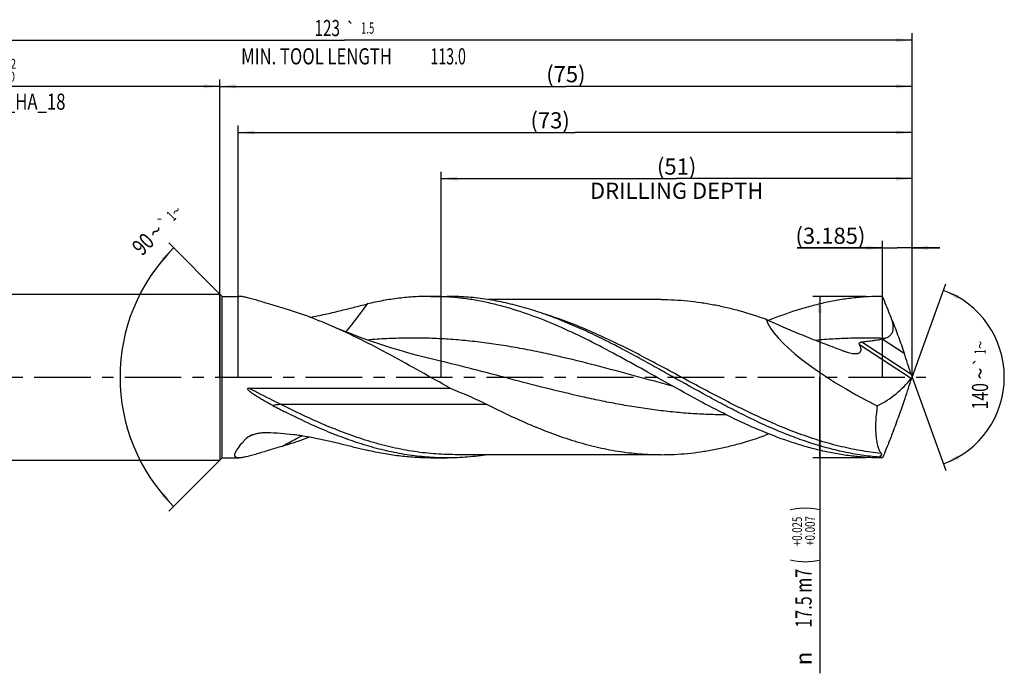
# Model space of a CAD drawing. Units: millimetres. Extents: x 0 to 594, y 0 to 420.
# Drawn here: x 242 to 455, y 116 to 257 of the extents above; entities that cross this region are included whole.
import ezdxf
from ezdxf.enums import TextEntityAlignment as Align

# ---------------------------------------------------------------- set-up
doc = ezdxf.new("R2010")
doc.units = ezdxf.units.MM
doc.header["$LTSCALE"] = 32.67
doc.linetypes.add('CENTER', pattern=[0.6, 0.375, -0.075, 0.075, -0.075])
doc.layers.get('0').update_dxf_attribs({"linetype": 'CONTINUOUS'})
for name, color, linetype in [('607925079-000_AXIS', 7, 'CONTINUOUS'), ('607925079-000_CL', 7, 'CONTINUOUS'), ('607925079-000_DIM', 7, 'CONTINUOUS')]:
    doc.layers.add(name, color=color, linetype=linetype)
doc.styles.get("Standard").update_dxf_attribs({"font": 'TXT.SHX', "width": 0.7})
doc.styles.add('TEXTSTYLE_2', font='TXT.SHX', dxfattribs={"width": 0.6})
doc.styles.add('TEXTSTYLE_3', font='gdt', dxfattribs={"width": 0.7})
doc.dimstyles.new('DIMSTYLE_10', dxfattribs={"dimtxt": 3.5, "dimasz": 3.5, "dimexe": 1.5, "dimexo": 0, "dimgap": 0.875, "dimtad": 1, "dimdec": 3, "dimlfac": 0.5, "dimdsep": 46, "dimtxsty": 'STANDARD', "dimblk": '_FILLED', "dimblk1": '_FILLED', "dimblk2": '_FILLED', "dimcen": 0.09, "dimclrt": 2, "dimadec": 3, "dimazin": 2, "dimtp": 0.05, "dimtm": 0.05, "dimtfac": 1, "dimtdec": 3, "dimtofl": 0, "dimtmove": 0, "dimatfit": 3, "dimldrblk": '_FILLED', "dimfxl": 1, "dimtolj": 1, "dimarcsym": 0})
doc.dimstyles.new('DIMSTYLE_3', dxfattribs={"dimtxt": 3.5, "dimasz": 3.5, "dimexe": 1.5, "dimexo": 0, "dimgap": 0.875, "dimtad": 1, "dimdec": 3, "dimlfac": 0.5, "dimdsep": 46, "dimtxsty": 'STANDARD', "dimblk": '_FILLED', "dimblk1": '_FILLED', "dimblk2": '_FILLED', "dimcen": 0.09, "dimclrt": 2, "dimadec": 3, "dimazin": 2, "dimtol": 1, "dimtp": 2, "dimtfac": 0.6, "dimtdec": 3, "dimtofl": 0, "dimtmove": 0, "dimatfit": 3, "dimldrblk": '_FILLED', "dimfxl": 1, "dimtolj": 1, "dimarcsym": 0})
doc.dimstyles.new('DIMSTYLE_4', dxfattribs={"dimtxt": 3.5, "dimasz": 3.5, "dimexe": 1.5, "dimexo": 0, "dimgap": 0.875, "dimtad": 1, "dimdec": 3, "dimlfac": 0.5, "dimdsep": 46, "dimtxsty": 'STANDARD', "dimblk": '_FILLED', "dimblk1": '_FILLED', "dimblk2": '_FILLED', "dimcen": 0.09, "dimclrt": 2, "dimadec": 3, "dimazin": 2, "dimtol": 1, "dimtp": 0.025, "dimtm": -0.007, "dimtfac": 0.6, "dimtdec": 3, "dimtofl": 0, "dimtmove": 0, "dimatfit": 3, "dimldrblk": '_FILLED', "dimfxl": 1, "dimtolj": 1, "dimarcsym": 0})
doc.dimstyles.new('DIMSTYLE_5', dxfattribs={"dimtxt": 3.5, "dimasz": 3.5, "dimexe": 1.5, "dimexo": 0, "dimgap": 0.875, "dimtad": 1, "dimdec": 3, "dimlfac": 0.5, "dimdsep": 46, "dimtxsty": 'STANDARD', "dimblk": '_FILLED', "dimblk1": '_FILLED', "dimblk2": '_FILLED', "dimcen": 0.09, "dimclrt": 2, "dimadec": 3, "dimazin": 2, "dimtp": 1.5, "dimtm": 1.5, "dimtfac": 1, "dimtdec": 3, "dimtofl": 0, "dimtmove": 0, "dimatfit": 3, "dimldrblk": '_FILLED', "dimfxl": 1, "dimtolj": 1, "dimarcsym": 0})
doc.dimstyles.new('DIMSTYLE_6', dxfattribs={"dimtxt": 3.5, "dimasz": 3.5, "dimexe": 1.5, "dimexo": 0, "dimgap": 0.875, "dimtad": 1, "dimdec": 3, "dimlfac": 0.5, "dimdsep": 46, "dimtxsty": 'STANDARD', "dimblk": '_FILLED', "dimblk1": '_FILLED', "dimblk2": '_FILLED', "dimcen": 0.09, "dimclrt": 2, "dimadec": 3, "dimazin": 2, "dimtol": 1, "dimtp": 1.5, "dimtm": 1.5, "dimtfac": 1, "dimtdec": 3, "dimtofl": 0, "dimtmove": 0, "dimatfit": 3, "dimldrblk": '_FILLED', "dimfxl": 1, "dimtolj": 1, "dimarcsym": 0})
doc.dimstyles.new('DIMSTYLE_8', dxfattribs={"dimtxt": 3.5, "dimasz": 3.5, "dimexe": 1.5, "dimexo": 0, "dimgap": 3.5, "dimtad": 1, "dimdec": 3, "dimlfac": 0.5, "dimdsep": 46, "dimtxsty": 'STANDARD', "dimblk": '_FILLED', "dimblk1": '_FILLED', "dimblk2": '_FILLED', "dimcen": 0.09, "dimclrt": 2, "dimaunit": 1, "dimadec": 3, "dimazin": 2, "dimtol": 1, "dimtp": 1, "dimtm": 1, "dimtfac": 1, "dimtdec": 3, "dimtofl": 0, "dimtmove": 0, "dimatfit": 3, "dimldrblk": '_FILLED', "dimfxl": 1, "dimtolj": 1, "dimarcsym": 0})
doc.dimstyles.new('DIMSTYLE_9', dxfattribs={"dimtxt": 3.5, "dimasz": 3.5, "dimexe": 1.5, "dimexo": 0, "dimgap": 0.875, "dimtad": 1, "dimdec": 3, "dimlfac": 0.5, "dimdsep": 46, "dimtxsty": 'STANDARD', "dimblk": '_FILLED', "dimblk1": '_FILLED', "dimblk2": '_FILLED', "dimcen": 0.09, "dimclrt": 2, "dimadec": 3, "dimazin": 2, "dimtp": 0.15, "dimtm": 0.15, "dimtfac": 1, "dimtdec": 3, "dimtofl": 0, "dimtmove": 0, "dimatfit": 3, "dimldrblk": '_FILLED', "dimfxl": 1, "dimtolj": 1, "dimarcsym": 0})

# ---------------------------------------------------------------- blocks, each defined once
blk = doc.blocks.new('_FILLED')
at = {"color": 0, "linetype": 'BYBLOCK'}
blk.add_solid([(0, 0), (-1, 0.125), (-1, -0.125)], dxfattribs=at)
blk = doc.blocks.new('*D2')
at = {"layer": '607925079-000_DIM', "color": 3, "linetype": 'CONTINUOUS'}
for p, q in [((189, 180), (189, 244.5)), ((285, 180), (285, 244.5)), ((189, 243), (237, 243)), ((285, 243), (237, 243))]:
    blk.add_line(p, q, dxfattribs=at)
at = {"layer": '607925079-000_DIM', "color": 3, "linetype": 'CONTINUOUS', "xscale": 3.5, "yscale": 3.5, "zscale": 3.5, "rotation": 180}
blk.add_blockref('_FILLED', (189, 243), dxfattribs=at)
at = {"layer": '607925079-000_DIM', "color": 3, "linetype": 'CONTINUOUS', "xscale": 3.5, "yscale": 3.5, "zscale": 3.5}
blk.add_blockref('_FILLED', (285, 243), dxfattribs=at)
at = {"layer": '607925079-000_DIM', "color": 2, "linetype": 'CONTINUOUS'}
for s, width, p in [('48', 0.785714, (235.35, 244.75)), ('DIN_6535_HA_18', 0.758503, (237, 237.925))]:
    blk.add_text(s, height=3.5, dxfattribs=dict(at, width=width)).set_placement(p, align=Align.CENTER)
at = {"layer": '607925079-000_DIM', "color": 2, "linetype": 'CONTINUOUS', "style": 'TEXTSTYLE_2'}
for s, width, p in [('+2', 0.75, (239.675, 246.85)), (' 0', 0.785714, (239.75, 244.05))]:
    blk.add_text(s, height=2.1, dxfattribs=dict(at, width=width)).set_placement(p, align=Align.CENTER)
blk = doc.blocks.new('*D3')
at = {"layer": '607925079-000_DIM', "color": 3, "linetype": 'CONTINUOUS'}
for p, q in [((425, 197.5), (413.5, 197.5)), ((415, 197.5), (415, 180)), ((415, 162.5), (415, 180)), ((415, 180), (415, 115.83)), ((425, 162.5), (413.5, 162.5))]:
    blk.add_line(p, q, dxfattribs=at)
at = {"layer": '607925079-000_DIM', "color": 3, "linetype": 'CONTINUOUS', "xscale": 3.5, "yscale": 3.5, "zscale": 3.5}
for p, rotation in [((415, 197.5), 90), ((415, 162.5), 270)]:
    blk.add_blockref('_FILLED', p, dxfattribs=dict(at, rotation=rotation))
at = {"layer": '607925079-000_DIM', "color": 2, "linetype": 'CONTINUOUS'}
for s, height, width, p in [(')', 4.9, 0.428571, (413.95, 152)), ('(', 4.9, 0.428571, (413.95, 140.6)), ('17.5 m7', 3.5, 0.734694, (413.25, 138.5))]:
    blk.add_text(s, height=height, rotation=90, dxfattribs=dict(at, width=width)).set_placement(p, align=Align.RIGHT)
at = {"layer": '607925079-000_DIM', "color": 2, "linetype": 'CONTINUOUS', "style": 'TEXTSTYLE_2'}
for s, width, p in [('+0.025', 0.72619, (411.15, 149.75)), ('+0.007', 0.738095, (413.95, 149.9))]:
    blk.add_text(s, height=2.1, rotation=90, dxfattribs=dict(at, width=width)).set_placement(p, align=Align.RIGHT)
at = {"layer": '607925079-000_DIM', "color": 2, "linetype": 'CONTINUOUS', "style": 'TEXTSTYLE_3'}
blk.add_text('n', height=3.5, rotation=90, dxfattribs=at).set_placement((413.25, 120.5), align=Align.RIGHT)
blk = doc.blocks.new('*D4')
at = {"layer": '607925079-000_DIM', "color": 3, "linetype": 'CONTINUOUS'}
for p, q in [((285, 180), (285, 244.5)), ((435, 180), (435, 244.5)), ((285, 243), (360, 243)), ((435, 243), (360, 243))]:
    blk.add_line(p, q, dxfattribs=at)
at = {"layer": '607925079-000_DIM', "color": 3, "linetype": 'CONTINUOUS', "xscale": 3.5, "yscale": 3.5, "zscale": 3.5, "rotation": 180}
blk.add_blockref('_FILLED', (285, 243), dxfattribs=at)
at = {"layer": '607925079-000_DIM', "color": 3, "linetype": 'CONTINUOUS', "xscale": 3.5, "yscale": 3.5, "zscale": 3.5}
blk.add_blockref('_FILLED', (435, 243), dxfattribs=at)
at = {"layer": '607925079-000_DIM', "color": 2, "linetype": 'CONTINUOUS', "insert": (360, 247.38), "char_height": 3.5, "width": 12.375, "attachment_point": 2, "line_spacing_factor": 0.9}
blk.add_mtext('(75)', dxfattribs=at)
blk = doc.blocks.new('*D5')
at = {"layer": '607925079-000_DIM', "color": 3, "linetype": 'CONTINUOUS'}
for p, q in [((189, 180), (189, 254.5)), ((435, 180), (435, 254.5)), ((189, 253), (312, 253)), ((435, 253), (312, 253))]:
    blk.add_line(p, q, dxfattribs=at)
at = {"layer": '607925079-000_DIM', "color": 3, "linetype": 'CONTINUOUS', "xscale": 3.5, "yscale": 3.5, "zscale": 3.5, "rotation": 180}
blk.add_blockref('_FILLED', (189, 253), dxfattribs=at)
at = {"layer": '607925079-000_DIM', "color": 3, "linetype": 'CONTINUOUS', "xscale": 3.5, "yscale": 3.5, "zscale": 3.5}
blk.add_blockref('_FILLED', (435, 253), dxfattribs=at)
at = {"layer": '607925079-000_DIM', "color": 2, "linetype": 'CONTINUOUS'}
for s, height, width, p in [('123', 3.5, 0.690476, (308.3, 253.88)), ('1.5', 2.45, 0.619048, (317.05, 254.4)), ('MIN. TOOL LENGTH ', 3.5, 0.756303, (306.38, 247.75)), ('113.0', 3.5, 0.642857, (334.5, 247.75))]:
    blk.add_text(s, height=height, dxfattribs=dict(at, width=width)).set_placement(p, align=Align.CENTER)
at = {"layer": '607925079-000_DIM', "color": 2, "linetype": 'CONTINUOUS', "style": 'TEXTSTYLE_3'}
blk.add_text('`', height=2.45, dxfattribs=at).set_placement((313.35, 254.4), align=Align.CENTER)
blk = doc.blocks.new('*D7')
at = {"layer": '607925079-000_DIM', "color": 3, "linetype": 'CONTINUOUS'}
for p, q in [((285.5, 197.5), (273.94, 209.06)), ((285.5, 162.5), (273.94, 150.94))]:
    blk.add_line(p, q, dxfattribs=at)
blk.add_arc((303, 180), 39.6, 135, 225, dxfattribs=at)
for points in [[(272.96, 205.12), (275, 208), (272.31, 205.71)], [(272.31, 154.29), (275, 152), (272.96, 154.88)]]:
    blk.add_solid(points, dxfattribs=at)
at = {"layer": '607925079-000_DIM', "color": 2, "linetype": 'CONTINUOUS'}
for s, height, width, p in [('1', 2.45, 0.571429, (275.36, 214.05)), ('90', 3.5, 0.785714, (269.62, 207.57))]:
    blk.add_text(s, height=height, rotation=45, dxfattribs=dict(at, width=width)).set_placement(p, align=Align.CENTER)
at = {"layer": '607925079-000_DIM', "color": 2, "linetype": 'CONTINUOUS', "style": 'TEXTSTYLE_3'}
for s, height, p in [('~', 2.45, (276.43, 215.12)), ('`', 2.45, (273.85, 212.54)), ('~', 3.5, (272.39, 210.34))]:
    blk.add_text(s, height=height, rotation=45, dxfattribs=at).set_placement(p, align=Align.CENTER)
blk = doc.blocks.new('*D8')
at = {"layer": '607925079-000_DIM', "color": 3, "linetype": 'CONTINUOUS'}
for p, q in [((333, 180), (333, 224.5)), ((435, 180), (435, 224.5)), ((333, 223), (384, 223)), ((435, 223), (384, 223))]:
    blk.add_line(p, q, dxfattribs=at)
at = {"layer": '607925079-000_DIM', "color": 3, "linetype": 'CONTINUOUS', "xscale": 3.5, "yscale": 3.5, "zscale": 3.5, "rotation": 180}
blk.add_blockref('_FILLED', (333, 223), dxfattribs=at)
at = {"layer": '607925079-000_DIM', "color": 3, "linetype": 'CONTINUOUS', "xscale": 3.5, "yscale": 3.5, "zscale": 3.5}
blk.add_blockref('_FILLED', (435, 223), dxfattribs=at)
at = {"layer": '607925079-000_DIM', "color": 2, "linetype": 'CONTINUOUS', "insert": (384, 227.375), "char_height": 3.5, "width": 56, "attachment_point": 2, "line_spacing_factor": 0.9}
blk.add_mtext('(51)\\PDRILLING DEPTH', dxfattribs=at)
blk = doc.blocks.new('*D9')
at = {"layer": '607925079-000_DIM', "color": 3, "linetype": 'CONTINUOUS'}
for q in [(442.35, 200.2), (442.35, 159.8)]:
    blk.add_line((435, 180), q, dxfattribs=at)
for start, end in [(0, 70), (-70, 0)]:
    blk.add_arc((435, 180), 20, start, end, dxfattribs=at)
for points in [[(445.2, 197.71), (441.84, 198.79), (444.83, 196.92)], [(444.83, 163.08), (441.84, 161.21), (445.2, 162.29)]]:
    blk.add_solid(points, dxfattribs=at)
at = {"layer": '607925079-000_DIM', "color": 2, "linetype": 'CONTINUOUS', "style": 'TEXTSTYLE_3'}
for s, height, p in [('~', 2.45, (450.99, 187.02)), ('`', 2.45, (450.98, 183.37)), ('~', 3.5, (451.5, 180.78))]:
    blk.add_text(s, height=height, rotation=89.9037, dxfattribs=at).set_placement(p, align=Align.CENTER)
at = {"layer": '607925079-000_DIM', "color": 2, "linetype": 'CONTINUOUS'}
for s, height, width, p in [('1', 2.45, 0.571429, (450.98, 185.5)), ('140', 3.5, 0.714286, (451.49, 175.86))]:
    blk.add_text(s, height=height, rotation=89.9037, dxfattribs=dict(at, width=width)).set_placement(p, align=Align.CENTER)
blk = doc.blocks.new('*D10')
at = {"layer": '607925079-000_DIM', "color": 3, "linetype": 'CONTINUOUS'}
for p, q in [((428.63, 180), (428.63, 209.5)), ((435, 180), (435, 209.5)), ((428.63, 208), (410.15, 208)), ((410.15, 208), (431.82, 208)), ((441, 208), (431.82, 208)), ((435, 208), (441, 208))]:
    blk.add_line(p, q, dxfattribs=at)
at = {"layer": '607925079-000_DIM', "color": 3, "linetype": 'CONTINUOUS', "xscale": 3.5, "yscale": 3.5, "zscale": 3.5}
blk.add_blockref('_FILLED', (428.63, 208), dxfattribs=at)
at = {"layer": '607925079-000_DIM', "color": 3, "linetype": 'CONTINUOUS', "xscale": 3.5, "yscale": 3.5, "zscale": 3.5, "rotation": 180}
blk.add_blockref('_FILLED', (435, 208), dxfattribs=at)
at = {"layer": '607925079-000_DIM', "color": 2, "linetype": 'CONTINUOUS', "insert": (424.9, 212.38), "char_height": 3.5, "width": 22.125, "attachment_point": 3, "line_spacing_factor": 0.9}
blk.add_mtext('(3.185)', dxfattribs=at)
blk = doc.blocks.new('*D11')
at = {"layer": '607925079-000_DIM', "color": 3, "linetype": 'CONTINUOUS'}
for p, q in [((289, 180), (289, 234.5)), ((289, 233), (362, 233)), ((435, 233), (362, 233)), ((435, 180), (435, 234.5))]:
    blk.add_line(p, q, dxfattribs=at)
at = {"layer": '607925079-000_DIM', "color": 3, "linetype": 'CONTINUOUS', "xscale": 3.5, "yscale": 3.5, "zscale": 3.5, "rotation": 180}
blk.add_blockref('_FILLED', (289, 233), dxfattribs=at)
at = {"layer": '607925079-000_DIM', "color": 3, "linetype": 'CONTINUOUS', "xscale": 3.5, "yscale": 3.5, "zscale": 3.5}
blk.add_blockref('_FILLED', (435, 233), dxfattribs=at)
at = {"layer": '607925079-000_DIM', "color": 2, "linetype": 'CONTINUOUS', "insert": (356.59, 237.38), "char_height": 3.5, "width": 12.375, "attachment_point": 2, "line_spacing_factor": 0.9}
blk.add_mtext('(73)', dxfattribs=at)

msp = doc.modelspace()

# ---------------------------------------------------------------- linework, layer by layer
at = {"layer": '607925079-000_AXIS', "color": 1, "linetype": 'CENTER'}
msp.add_line((186, 180), (438, 180), dxfattribs=at)
at = {"layer": '607925079-000_CL', "color": 7, "linetype": 'CONTINUOUS'}
for p, q in [((195.6, 198), (285, 198)), ((285, 198), (285, 162)), ((285, 198), (285.5, 197.5)), ((285.5, 162.5), (285.5, 197.5)), ((285.5, 197.5), (289.1456, 197.5)), ((330.6305, 197.5), (334.2772, 197.5)), ((380.6821, 196.8), (343.1254, 196.8)), ((332.2277, 183.6035), (332.2274, 183.6035)), ((291.302, 177.601), (334.9318, 177.601)), ((285, 162), (285.5, 162.5)), ((285.5, 162.5), (289.1456, 162.5)), ((330.6305, 162.5), (334.2772, 162.5)), ((380.6821, 163.2), (336.0121, 163.2)), ((427.8956, 162.6723), (428.1795, 162.6723)), ((195.6, 162), (285, 162))]:
    msp.add_line(p, q, dxfattribs=at)
at = {"layer": '607925079-000_CL', "color": 9, "linetype": 'CONTINUOUS'}
for p, q in [((428.5509, 188.2647), (433.2969, 185.1826)), ((423.6139, 187.0326), (434.8147, 179.7587)), ((424.1221, 187.6473), (434.7691, 180.733)), ((342.9369, 174.0693), (298.267, 174.0693))]:
    msp.add_line(p, q, dxfattribs=at)
at = {"layer": '607925079-000_CL', "color": 7, "linetype": 'CONTINUOUS'}
msp.add_lwpolyline([(332.2277, 183.6035), (330.7821, 183.9511), (329.3201, 184.3172), (327.8771, 184.6934), (326.4526, 185.0796), (325.0475, 185.4752), (323.6648, 185.8794), (322.3043, 186.2918), (320.9663, 186.712), (319.6542, 187.1386), (318.3682, 187.5709), (317.1081, 188.0087), (315.8766, 188.4506), (314.6734, 188.8959), (313.4986, 189.3442), (312.3548, 189.7937), (311.2429, 190.2435), (310.1616, 190.6933), (309.1402, 191.1297)], dxfattribs=at)
for centre, radius, start, end in [((420.1122, 180), 14.8878, 359.604796, 0.395204), ((388.1891, 348.257), 197.0496, 242.280266, 243.187613), ((467.9653, 28.9583), 152.8112, 114.773744, 114.985068), ((429.6228, 160.8613), 2.5026, 121.769385, 133.641695)]:
    msp.add_arc(centre, radius, start, end, dxfattribs=at)
at = {"layer": '607925079-000_CL', "color": 9, "linetype": 'CONTINUOUS'}
msp.add_arc((319.5783, 116.5626), 57.8882, 118.178482, 119.715251, dxfattribs=at)
at = {"layer": '607925079-000_CL', "color": 7, "linetype": 'CONTINUOUS'}
for centre, major_axis, ratio, start_param, end_param in [((435, 180), (31.546, -14.7396), 0.25554136, -2.91313647, -1.6907533), ((327.8026, 294.8289), (-141.2388, 346.5448), 0.16250982, -1.97166756, -1.95813441), ((384.3747, 220.6017), (-50.0847, 41.2861), 0.56721464, -3.38078248, -3.12616518), ((327.8026, 65.1711), (141.2388, 346.5448), 0.16250982, -1.18345824, -1.1699251), ((397.4929, 256.6437), (163.7177, 440.8396), 0.13254995, -1.73615889, -1.73542482)]:
    msp.add_ellipse(centre, major_axis=major_axis, ratio=ratio, start_param=start_param, end_param=end_param, dxfattribs=at)
for points, knots in [([(298.537, 194.9954), (298.0494, 195.1364), (297.0908, 195.4181), (295.6832, 195.8413), (294.3378, 196.2499), (293.2615, 196.5739), (292.4426, 196.8128), (291.867, 196.9751), (291.3213, 197.1214), (290.8088, 197.2487), (290.333, 197.354), (289.8977, 197.4341), (289.5067, 197.4856), (289.2603, 197.5), (289.1456, 197.5)], [0, 0, 0, 0, 0.15641207, 0.30787032, 0.45292094, 0.58968378, 0.65423531, 0.71578232, 0.77394719, 0.82832731, 0.87850658, 0.92407553, 0.96466474, 1, 1, 1, 1]), ([(330.6305, 197.5), (329.492, 197.5), (327.2102, 197.4298), (323.7905, 197.1152), (320.3716, 196.5952), (318.1062, 196.1189), (316.975, 195.8499)], [0, 0, 0, 0, 0.24777648, 0.49647424, 0.74696071, 1, 1, 1, 1]), ([(378.4605, 180.6562), (376.4722, 181.7709), (372.5123, 183.9829), (366.5561, 187.1654), (360.5941, 190.0902), (354.6238, 192.6509), (349.6076, 194.4138), (345.5947, 195.5486), (342.603, 196.2517), (339.6106, 196.8056), (336.6176, 197.205), (333.6242, 197.4463), (331.6273, 197.5), (330.6305, 197.5)], [0, 0, 0, 0, 0.13328282, 0.26521163, 0.39482617, 0.52146142, 0.64485275, 0.70539091, 0.76523484, 0.82448372, 0.883262, 0.94171437, 1, 1, 1, 1]), ([(366.831, 188.8048), (365.4849, 189.4574), (362.7955, 190.7126), (358.7286, 192.4288), (354.6594, 193.9349), (350.5876, 195.205), (346.5131, 196.2169), (342.436, 196.953), (338.3573, 197.4), (335.6345, 197.5), (334.2772, 197.5)], [0, 0, 0, 0, 0.13202814, 0.26189177, 0.38947975, 0.51483311, 0.63815035, 0.75978089, 0.88020499, 1, 1, 1, 1]), ([(380.6821, 196.8), (381.6298, 196.8), (383.5278, 196.7534), (386.3733, 196.5441), (389.2186, 196.1973), (392.0634, 195.7159), (394.9078, 195.1041), (398.7199, 194.1159), (401.5478, 193.2028), (403.4206, 192.5309)], [0, 0, 0, 0, 0.12228277, 0.24485734, 0.36800351, 0.49197897, 0.61700844, 0.74327728, 1, 1, 1, 1]), ([(428.6305, 197.5), (427.601, 197.5), (425.5383, 197.4426), (422.4465, 197.1853), (419.3551, 196.7595), (416.2644, 196.1693), (413.1745, 195.4207), (409.0291, 194.2137), (405.9613, 193.1055), (403.9311, 192.295)], [0, 0, 0, 0, 0.12162183, 0.24361443, 0.36633076, 0.49008976, 0.61516217, 0.74175996, 1, 1, 1, 1]), ([(430.7192, 192.2931), (430.5454, 192.726), (429.848, 194.4612), (429.1506, 196.1963), (428.6305, 197.5)], [0, 0, 0, 0, 0.2494538, 1, 1, 1, 1]), ([(309.1402, 191.1297), (307.3931, 191.886), (303.9005, 193.2947), (300.3239, 194.4787), (298.537, 194.9954)], [0, 0, 0, 0, 0.50578927, 1, 1, 1, 1]), ([(304.5926, 192.9734), (305.6682, 193.1688), (307.7921, 193.603), (310.9226, 194.3438), (313.9719, 195.1129), (315.9814, 195.6135), (316.975, 195.8498)], [0, 0, 0, 0, 0.25795989, 0.51135157, 0.75900987, 1, 1, 1, 1]), ([(403.4206, 192.5309), (404.7708, 191.9018), (407.4749, 190.6899), (411.5574, 188.9884), (415.6383, 187.3835), (418.3597, 186.3479), (419.7165, 185.8305)], [0, 0, 0, 0, 0.25355929, 0.50434309, 0.75281713, 1, 1, 1, 1]), ([(429.042, 188.3861), (429.234, 188.4447), (429.6123, 188.5862), (430.0484, 188.8473), (430.3503, 189.1184), (430.5461, 189.3534), (430.7042, 189.6159), (430.8216, 189.8989), (430.8995, 190.1949), (430.9422, 190.4973), (430.955, 190.8018), (430.9389, 191.2064), (430.8678, 191.707), (430.7732, 192.0993), (430.7192, 192.2931)], [0, 0, 0, 0, 0.1240627, 0.24866057, 0.31130708, 0.37410111, 0.43699361, 0.49991732, 0.56280594, 0.62561289, 0.68831237, 0.75089437, 0.87565426, 1, 1, 1, 1]), ([(430.7192, 192.2931), (430.9482, 191.7072), (431.4, 190.5292), (432.0569, 188.7528), (432.692, 186.9703), (433.099, 185.7781), (433.2969, 185.1826)], [0, 0, 0, 0, 0.24950441, 0.50038059, 0.75113158, 1, 1, 1, 1]), ([(334.9318, 177.6009), (332.7789, 178.7973), (328.4949, 181.2121), (322.0783, 184.7777), (315.6571, 188.1444), (311.3167, 190.1875), (309.1402, 191.1297)], [0, 0, 0, 0, 0.25360122, 0.50634379, 0.75579668, 1, 1, 1, 1]), ([(427.8956, 162.6723), (426.6193, 162.7726), (424.0609, 163.0612), (420.238, 163.7466), (416.4169, 164.6754), (412.5979, 165.8331), (408.781, 167.202), (404.9659, 168.7616), (401.1524, 170.4882), (397.3403, 172.3561), (393.5292, 174.3375), (388.4367, 177.0979), (383.3689, 179.9522), (378.2894, 182.7932), (374.4793, 184.8826), (370.6685, 186.8996), (368.1113, 188.1841), (366.831, 188.8048)], [0, 0, 0, 0, 0.05738872, 0.11532009, 0.17399665, 0.23356951, 0.2941311, 0.3557119, 0.41828177, 0.48175426, 0.54599392, 0.61082505, 0.74141912, 0.80672451, 0.8717284, 0.93621636, 1, 1, 1, 1]), ([(424.1221, 187.6473), (424.4933, 187.6859), (425.235, 187.7669), (426.3454, 187.9043), (427.4518, 188.0642), (428.1858, 188.1924), (428.5509, 188.2647)], [0, 0, 0, 0, 0.25028471, 0.50042636, 0.75036422, 1, 1, 1, 1]), ([(428.5509, 188.2647), (428.5922, 188.2729), (428.7573, 188.3074), (428.921, 188.3492), (429.042, 188.3861)], [0, 0, 0, 0, 0.2497665, 1, 1, 1, 1]), ([(419.7165, 185.8305), (419.9211, 185.7524), (420.3283, 185.6047), (420.9387, 185.4103), (421.5374, 185.2521), (421.9355, 185.1747), (422.1313, 185.1464)], [0, 0, 0, 0, 0.26135605, 0.51674095, 0.76401586, 1, 1, 1, 1]), ([(422.1313, 185.1464), (422.2195, 185.1337), (422.393, 185.1126), (422.6488, 185.0957), (422.8929, 185.0964), (423.1221, 185.117), (423.3327, 185.16), (423.5203, 185.2282), (423.6803, 185.3238), (423.8073, 185.448), (423.8962, 185.599), (423.9456, 185.7714), (423.9586, 185.9599), (423.939, 186.1607), (423.8911, 186.371), (423.8188, 186.5883), (423.7256, 186.8106), (423.6528, 186.9582), (423.6139, 187.0326)], [0, 0, 0, 0, 0.07770506, 0.15234842, 0.22340395, 0.29033308, 0.35267958, 0.41028289, 0.46360647, 0.51398216, 0.56354389, 0.61461507, 0.66891971, 0.72732393, 0.78997135, 0.856585, 0.92674711, 1, 1, 1, 1]), ([(423.6139, 187.0326), (423.5979, 187.0632), (423.5713, 187.1281), (423.5564, 187.2349), (423.5776, 187.3474), (423.6424, 187.4518), (423.7422, 187.5343), (423.8619, 187.5923), (423.9903, 187.6292), (424.0782, 187.6427), (424.1221, 187.6473)], [0, 0, 0, 0, 0.10676024, 0.21527048, 0.32963128, 0.45402987, 0.58764369, 0.72528983, 0.8632036, 1, 1, 1, 1]), ([(428.6305, 162.5), (427.5849, 162.5), (425.4899, 162.5592), (422.3497, 162.8246), (419.2099, 163.2638), (416.071, 163.8722), (412.9328, 164.6436), (408.7221, 165.8869), (403.4602, 167.8126), (397.2012, 170.593), (390.9513, 173.7458), (384.7075, 177.1454), (380.5494, 179.4852), (378.4605, 180.6562)], [0, 0, 0, 0, 0.05810149, 0.11638561, 0.17502596, 0.23417883, 0.29397622, 0.35452035, 0.47806775, 0.60498686, 0.73488352, 0.86692975, 1, 1, 1, 1]), ([(434.7691, 180.733), (434.8041, 180.6267), (434.8781, 180.4155), (434.9581, 180.2065), (434.9996, 180.1027)], [0, 0, 0, 0, 0.50033585, 1, 1, 1, 1]), ([(434.7691, 179.267), (434.8041, 179.3733), (434.8781, 179.5845), (434.9581, 179.7935), (434.9996, 179.8973)], [0, 0, 0, 0, 0.50033737, 1, 1, 1, 1]), ([(434.9996, 180.1027), (434.9842, 180.0667), (434.9536, 179.9985), (434.9064, 179.9042), (434.8612, 179.8248), (434.8301, 179.7784), (434.8147, 179.7587)], [0, 0, 0, 0, 0.30014248, 0.57278272, 0.80860428, 1, 1, 1, 1]), ([(296.5321, 173.8221), (296.2767, 173.9562), (295.8949, 174.1598), (295.3884, 174.4366), (295.0097, 174.6472), (294.6323, 174.8609), (294.2565, 175.0779), (293.8824, 175.2984), (293.5103, 175.523), (293.1407, 175.7521), (292.8352, 175.9474), (292.5929, 176.1069), (292.4122, 176.2285), (292.2329, 176.3521), (292.0553, 176.4782), (291.8798, 176.6073), (291.7358, 176.718), (291.6225, 176.8089), (291.5386, 176.8784), (291.4561, 176.9496), (291.3754, 177.0228), (291.2969, 177.0984), (291.2342, 177.1641), (291.1866, 177.2189), (291.1525, 177.2614), (291.1206, 177.3055), (291.0919, 177.3517), (291.0722, 177.3927), (291.0608, 177.4271), (291.0554, 177.4538), (291.0546, 177.4811), (291.0599, 177.508), (291.0726, 177.5325), (291.0917, 177.5524), (291.1146, 177.5676), (291.1481, 177.5825), (291.1926, 177.5936), (291.2472, 177.5999), (291.2837, 177.601), (291.302, 177.601)], [0, 0, 0, 0, 0.12443133, 0.18671616, 0.24904656, 0.31142197, 0.37384162, 0.4363045, 0.49880939, 0.56135471, 0.62393846, 0.65524427, 0.68655864, 0.71788103, 0.74921072, 0.78054676, 0.8118877, 0.82755978, 0.84323229, 0.85890471, 0.87457628, 0.89024586, 0.90591139, 0.91374264, 0.9215717, 0.92939755, 0.93721861, 0.94503144, 0.9489378, 0.95284228, 0.95674512, 0.96064819, 0.96455687, 0.96847714, 0.97240858, 0.97634683, 0.98422422, 0.99211076, 1, 1, 1, 1]), ([(334.9318, 177.601), (335.6062, 177.3268), (336.954, 176.774), (338.9672, 175.9207), (340.9671, 175.0295), (342.2844, 174.3981), (342.9369, 174.0693)], [0, 0, 0, 0, 0.24952556, 0.4993599, 0.74951652, 1, 1, 1, 1]), ([(342.937, 174.0693), (344.4995, 173.2819), (347.619, 171.7543), (352.3307, 169.6346), (357.046, 167.7496), (361.7652, 166.1428), (365.7183, 165.0621), (368.8782, 164.3736), (371.2386, 163.9487), (373.5993, 163.6156), (375.9601, 163.3763), (378.321, 163.2321), (379.8956, 163.2), (380.6821, 163.2)], [0, 0, 0, 0, 0.13237308, 0.26273833, 0.39078505, 0.51640137, 0.63969682, 0.70057918, 0.76102301, 0.82110112, 0.88089573, 0.94049691, 1, 1, 1, 1]), ([(427.4854, 173.7605), (427.381, 173.1274), (427.2169, 171.8979), (427.096, 170.1173), (427.0951, 168.7246), (427.151, 167.6985), (427.2155, 167.0014), (427.3012, 166.3569), (427.4059, 165.7677), (427.5273, 165.2357), (427.6632, 164.7627), (427.8117, 164.3501), (427.9709, 163.9987), (428.1394, 163.7095), (428.2667, 163.5464), (428.3322, 163.4777)], [0, 0, 0, 0, 0.18286688, 0.35318872, 0.50827405, 0.57941309, 0.64596934, 0.70775663, 0.7646241, 0.81645837, 0.86318863, 0.90479659, 0.94133519, 0.97296184, 1, 1, 1, 1]), ([(430.7192, 167.7069), (430.9482, 168.2928), (431.4, 169.4708), (432.0569, 171.2472), (432.692, 173.0297), (433.099, 174.2219), (433.2969, 174.8174)], [0, 0, 0, 0, 0.24950447, 0.50038079, 0.75113173, 1, 1, 1, 1]), ([(334.2772, 162.5), (332.8189, 162.5), (329.8923, 162.6156), (325.5093, 163.1314), (321.1287, 163.9792), (316.7516, 165.1414), (312.3781, 166.5943), (308.0079, 168.3088), (303.6407, 170.2511), (300.7521, 171.6619), (299.3058, 172.3926)], [0, 0, 0, 0, 0.11924316, 0.23920683, 0.36054326, 0.48377811, 0.60926894, 0.73718333, 0.86749569, 1, 1, 1, 1]), ([(289.1456, 162.5), (289.0506, 162.5), (288.9135, 162.5065), (288.7414, 162.5365), (288.6313, 162.5673), (288.5346, 162.6078), (288.4515, 162.6582), (288.3826, 162.719), (288.3283, 162.7902), (288.289, 162.8714), (288.2647, 162.9623), (288.2552, 163.0626), (288.2601, 163.1719), (288.2791, 163.2902), (288.312, 163.4173), (288.3585, 163.553), (288.4416, 163.7529), (288.5798, 164.0217), (288.7882, 164.362), (289.0424, 164.7285), (289.339, 165.118), (289.6751, 165.5275), (290.1851, 166.1116), (290.5966, 166.5466), (290.8837, 166.8384)], [0, 0, 0, 0, 0.04869989, 0.07000916, 0.08943601, 0.10718903, 0.12357422, 0.13900832, 0.15400788, 0.16914474, 0.18497607, 0.20198306, 0.22053895, 0.24091212, 0.26328046, 0.28775256, 0.3143844, 0.37414945, 0.44242481, 0.51877002, 0.60260621, 0.69329332, 0.79017582, 1, 1, 1, 1]), ([(290.8837, 166.8384), (290.9591, 166.9151), (291.1311, 167.0578), (291.3199, 167.1761), (291.42, 167.2323)], [0, 0, 0, 0, 0.48340463, 1, 1, 1, 1]), ([(291.42, 167.2323), (291.5554, 167.3084), (291.8413, 167.4455), (292.293, 167.6125), (292.7675, 167.7484), (293.4237, 167.8914), (294.2665, 168.0002), (294.9481, 168.0186), (295.2896, 168.011)], [0, 0, 0, 0, 0.11682214, 0.23797479, 0.36197786, 0.48788889, 0.74298814, 1, 1, 1, 1]), ([(295.2896, 168.011), (296.2423, 167.9898), (298.1434, 167.8956), (300.9753, 167.6077), (303.7714, 167.19), (306.5206, 166.6663), (309.2155, 166.0661), (311.8522, 165.4228), (314.4302, 164.7717), (316.1323, 164.3506), (316.975, 164.1502)], [0, 0, 0, 0, 0.12948723, 0.2584882, 0.38663259, 0.51351306, 0.63869666, 0.76175167, 0.88228792, 1, 1, 1, 1]), ([(304.59, 167.0256), (304.0873, 166.8363), (302.0897, 166.1044), (300.0647, 165.4464), (298.537, 165.0046)], [0, 0, 0, 0, 0.25249767, 1, 1, 1, 1]), ([(380.6821, 163.2), (381.6298, 163.2), (383.5278, 163.2466), (386.3733, 163.4559), (389.2186, 163.8027), (392.0634, 164.2841), (394.9078, 164.8959), (398.7199, 165.8841), (401.5478, 166.7972), (403.4206, 167.4691)], [0, 0, 0, 0, 0.12228277, 0.24485734, 0.36800351, 0.49197897, 0.61700844, 0.74327728, 1, 1, 1, 1]), ([(430.7192, 167.7069), (430.5454, 167.274), (429.848, 165.5388), (429.1506, 163.8037), (428.6305, 162.5)], [0, 0, 0, 0, 0.2494538, 1, 1, 1, 1]), ([(298.537, 165.0046), (298.0494, 164.8636), (297.0908, 164.5819), (295.6832, 164.1587), (294.3378, 163.7501), (293.2615, 163.4261), (292.4426, 163.1872), (291.867, 163.0249), (291.3213, 162.8786), (290.8088, 162.7513), (290.333, 162.646), (289.8977, 162.5659), (289.5067, 162.5144), (289.2603, 162.5), (289.1456, 162.5)], [0, 0, 0, 0, 0.1564117, 0.30786986, 0.45292028, 0.58968321, 0.65423472, 0.71578172, 0.77394664, 0.82832683, 0.87850617, 0.92407525, 0.96466462, 1, 1, 1, 1]), ([(330.6305, 162.5), (329.492, 162.5), (327.2102, 162.5702), (323.7905, 162.8848), (320.3716, 163.4048), (318.1062, 163.8811), (316.975, 164.1501)], [0, 0, 0, 0, 0.24777648, 0.49647424, 0.74696071, 1, 1, 1, 1]), ([(343.1254, 163.1993), (341.6584, 162.969), (338.7151, 162.6184), (335.7531, 162.5), (334.2772, 162.5)], [0, 0, 0, 0, 0.50154159, 1, 1, 1, 1]), ([(428.6305, 162.5), (428.5921, 162.5), (428.5142, 162.5074), (428.3991, 162.5406), (428.2858, 162.5958), (428.2147, 162.6448), (428.1795, 162.6723)], [0, 0, 0, 0, 0.23433368, 0.47441156, 0.72756493, 1, 1, 1, 1]), ([(428.3322, 163.4777), (428.3388, 163.4707), (428.3502, 163.4509), (428.3594, 163.4132), (428.363, 163.3642), (428.361, 163.3046), (428.3537, 163.2356), (428.3368, 163.1288), (428.3188, 163.0459), (428.3051, 162.9889)], [0, 0, 0, 0, 0.05796732, 0.13394204, 0.23163299, 0.35143918, 0.49141286, 0.64834922, 1, 1, 1, 1])]:
    msp.add_open_spline(points, degree=3, knots=knots, dxfattribs=at)
at = {"layer": '607925079-000_CL', "color": 9, "linetype": 'CONTINUOUS'}
for points, knots in [([(316.975, 195.8498), (316.7777, 195.5916), (316.4831, 195.2032), (316.0948, 194.6824), (315.8051, 194.2916), (315.5155, 193.9019), (315.2256, 193.5141), (314.9355, 193.1283), (314.5492, 192.6182), (314.065, 191.9887), (313.2876, 191.0065), (312.6891, 190.2888), (312.2819, 189.8229)], [0, 0, 0, 0, 0.12761748, 0.19138825, 0.25507025, 0.31862564, 0.38201657, 0.44520537, 0.50815709, 0.63323174, 0.75702299, 1, 1, 1, 1]), ([(428.3322, 163.4777), (426.7956, 163.6276), (423.7136, 164.0496), (419.116, 165.0253), (414.5221, 166.3245), (409.9322, 167.9182), (405.3459, 169.7715), (400.7626, 171.844), (396.1816, 174.0911), (390.0599, 177.2639), (383.9751, 180.5697), (377.8671, 183.8282), (373.2876, 186.189), (368.7064, 188.4174), (364.1227, 190.4656), (359.5362, 192.2894), (356.4476, 193.3389), (354.9038, 193.8122)], [0, 0, 0, 0, 0.05799124, 0.11671701, 0.17640722, 0.23720003, 0.29913417, 0.36215081, 0.42610324, 0.49077223, 0.62113608, 0.68621088, 0.7508067, 0.81465613, 0.87754776, 0.93934485, 1, 1, 1, 1]), ([(383.084, 178.0662), (380.3279, 178.794), (374.8288, 180.2914), (366.5899, 182.5147), (359.7063, 184.2264), (354.1917, 185.4381), (350.0631, 186.2502), (345.9338, 186.9531), (341.8038, 187.5344), (337.6733, 187.9838), (333.5423, 188.2935), (329.4109, 188.4581), (325.2794, 188.4744), (321.1481, 188.3424), (318.3973, 188.1571), (317.0228, 188.0411)], [0, 0, 0, 0, 0.12722495, 0.25437248, 0.38087926, 0.44376227, 0.50635847, 0.56866283, 0.63069085, 0.6924776, 0.75407541, 0.81555037, 0.87697747, 0.93843525, 1, 1, 1, 1]), ([(429.042, 188.3862), (427.8031, 188.4307), (425.3237, 188.4803), (421.6033, 188.434), (417.883, 188.2679), (415.4059, 188.0792), (414.168, 187.966)], [0, 0, 0, 0, 0.24979048, 0.49955068, 0.74953893, 1, 1, 1, 1]), ([(394.8069, 171.8171), (393.5029, 171.8241), (390.8933, 171.8812), (386.9802, 172.0944), (383.0674, 172.4318), (379.1549, 172.8881), (375.243, 173.4561), (371.3316, 174.1267), (367.4206, 174.8894), (362.1978, 176.0151), (355.6772, 177.5889), (347.8696, 179.6235), (340.0627, 181.6815), (334.8423, 182.9875), (332.2277, 183.6035)], [0, 0, 0, 0, 0.06126069, 0.12259708, 0.1840691, 0.2457278, 0.3076122, 0.36974684, 0.43214034, 0.49478523, 0.62072039, 0.74721984, 0.8738111, 1, 1, 1, 1]), ([(298.267, 174.0693), (297.6826, 174.3637), (295.3548, 175.5285), (293.0254, 176.6913), (291.302, 177.601)], [0, 0, 0, 0, 0.2513812, 1, 1, 1, 1]), ([(298.267, 174.0693), (298.1081, 174.0693), (297.7953, 174.0588), (297.3406, 174.0121), (296.9194, 173.9363), (296.6549, 173.8639), (296.5321, 173.8221)], [0, 0, 0, 0, 0.27097472, 0.53328248, 0.77871908, 1, 1, 1, 1]), ([(336.0121, 163.2), (335.2256, 163.2), (333.6511, 163.2321), (331.2902, 163.3763), (328.9293, 163.6156), (325.772, 164.061), (321.8189, 164.8514), (317.0953, 166.1428), (312.376, 167.7496), (307.6608, 169.6346), (302.949, 171.7543), (299.8296, 173.2819), (298.267, 174.0693)], [0, 0, 0, 0, 0.05950432, 0.11910671, 0.17890252, 0.2389818, 0.36029039, 0.48358825, 0.60920722, 0.73725641, 0.86762427, 1, 1, 1, 1]), ([(298.537, 165.0046), (298.8944, 165.2056), (300.3344, 166.0027), (301.795, 166.7626), (302.9015, 167.3129)], [0, 0, 0, 0, 0.24913691, 1, 1, 1, 1])]:
    msp.add_open_spline(points, degree=3, knots=knots, dxfattribs=at)

# ---------------------------------------------------------------- dimensions: what is measured, and where the dimension line sits
at = {"layer": '607925079-000_DIM', "color": 3, "linetype": 'CONTINUOUS'}
for base, p1, p2, text, dimstyle, picture, middle in [((435, 253), (189, 180), (435, 180), '<>\\PMIN. TOOL LENGTH 113.0[.1]\\P ', 'DIMSTYLE_6', '*D5', (312, 253)), ((285, 243), (189, 180), (285, 180), '<>\\PDIN_6535_HA_18:FID_164068', 'DIMSTYLE_3', '*D2', (237, 243)), ((435, 243), (285, 180), (435, 180), '(<>)', 'DIMSTYLE_5', '*D4', (360, 243)), ((435, 233), (289, 180), (435, 180), '(<>)', 'DIMSTYLE_9', '*D11', (356.594, 233)), ((435, 223), (333, 180), (435, 180), '(<>)\\PDRILLING DEPTH', 'DIMSTYLE_9', '*D8', (384, 223))]:
    dim = msp.add_linear_dim(base=base, p1=p1, p2=p2, text=text, dimstyle=dimstyle, dxfattribs=at)
    dim.commit()
    dim.dimension.update_dxf_attribs({"geometry": picture, "text_midpoint": middle, "dimtype": 160})
for base, line1, line2, picture, middle in [((263.402, 180), ((285.78, 197.22), (285.5, 197.5)), ((285.78, 162.78), (285.5, 162.5)), '*D7', (274.8366, 207.8356)), ((455.000028, 180), ((434.931596, 180.187939), (435, 180)), ((434.931596, 179.812061), (435, 180)), '*D9', (454.999999, 179.965791))]:
    dim = msp.add_angular_dim_2l(base=base, line1=line1, line2=line2, dimstyle='DIMSTYLE_8', dxfattribs=at)
    dim.commit()
    dim.dimension.update_dxf_attribs({"geometry": picture, "text_midpoint": middle, "dimtype": 162})
dim = msp.add_linear_dim(base=(428.6305, 208), p1=(435, 180), p2=(428.6305, 180), angle=180, text='(<>)', dimstyle='DIMSTYLE_10', dxfattribs=at)
dim.commit()
dim.dimension.update_dxf_attribs({"geometry": '*D10', "text_midpoint": (417.5245, 208), "dimtype": 160})
dim = msp.add_linear_dim(base=(415, 162.5), p1=(425, 197.5), p2=(425, 162.5), angle=270, text='%%c<>', dimstyle='DIMSTYLE_4', override={"dimpost": '<>m7'}, dxfattribs=at)
dim.commit()
dim.dimension.update_dxf_attribs({"geometry": '*D3', "text_midpoint": (415, 133.9167), "dimtype": 160})

doc.saveas('drawing.dxf')
